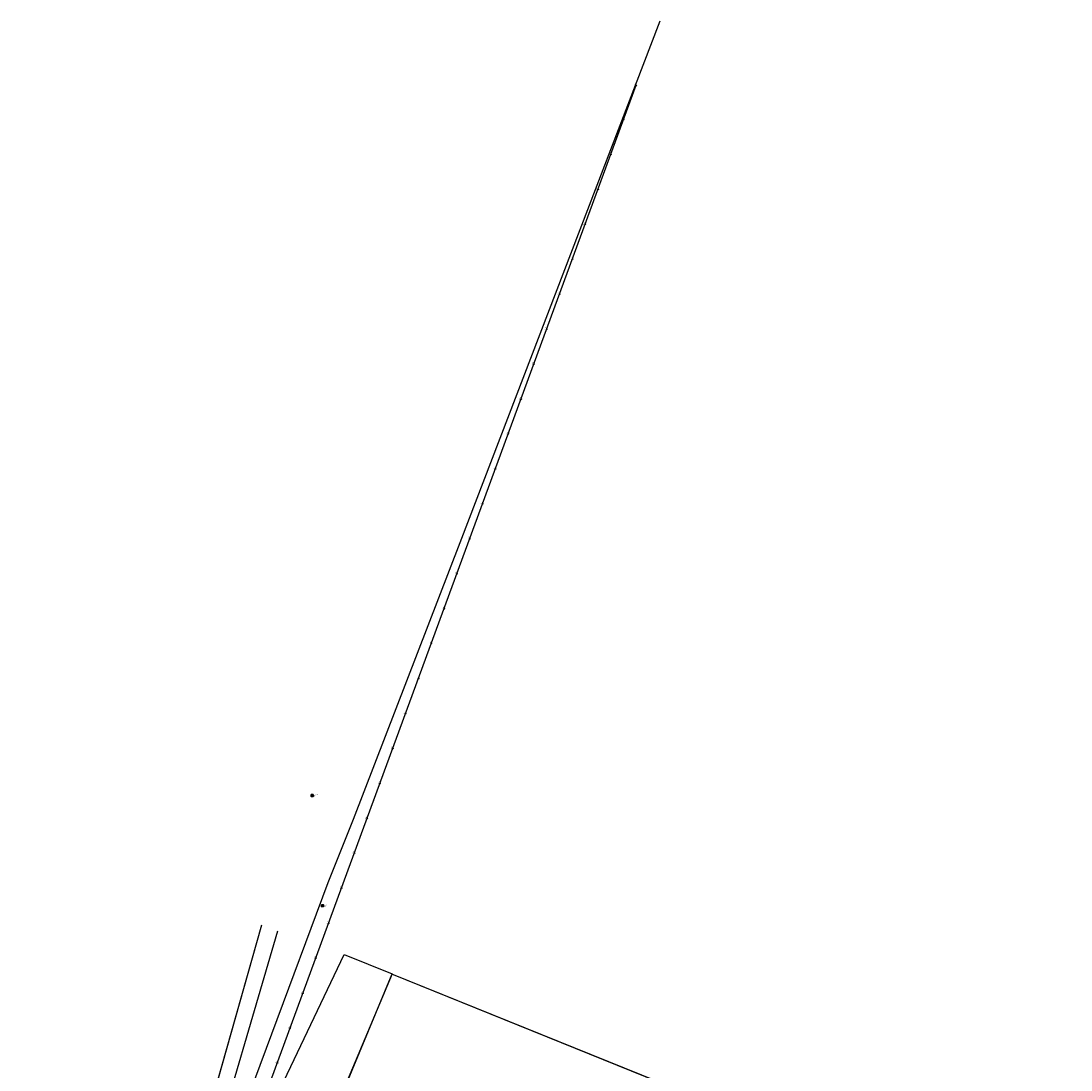
# Model space of a CAD drawing. Extents: x 1382359 to 1439471, y 1125234 to 1133148.
# Drawn here: x 1415305 to 1418125, y 1130330 to 1133148 of the extents above; entities that cross this region are included whole.
import ezdxf
from ezdxf.enums import TextEntityAlignment as Align

# ---------------------------------------------------------------- set-up
doc = ezdxf.new("R2010")
doc.units = 0
doc.header["$LTSCALE"] = 5
doc.header["$MEASUREMENT"] = 0
for name, color, linetype, lineweight in [('PNTDESC', 3, 'Continuous', 18), ('PNTELEV', 5, 'Continuous', 18), ('PNTNO', 7, 'Continuous', 18), ('V-PROP-MONU', 3, 'Continuous', 30)]:
    doc.layers.add(name, color=color, linetype=linetype, lineweight=lineweight)
for name, color, linetype in [('Prop Deed Lines', 4, 'Continuous'), ('Prop Deed Lines - FINAL LINES', 7, 'Continuous'), ('Prop Deed Owner Text', 51, 'Continuous'), ('Prop Deed Text Closure and Tie', 221, 'Continuous'), ('ROW - FINAL', 160, 'Continuous'), ('ROW - WINTON', 9, 'Continuous'), ('STAMARK', 7, 'Continuous'), ('UNRECORDED LOZIER MAP', 4, 'Continuous'), ('V-CTRL-BSLN-IDEN', 7, 'Continuous'), ('V-SURV-BASELINE', 3, 'Continuous'), ('V-SURV-CENTERLINE', 3, 'Continuous')]:
    doc.layers.add(name, color=color, linetype=linetype)
doc.styles.add('L50 GdB - Existing', font='romans.shx', dxfattribs={"width": 0.84, "oblique": 15, "height": 0.05})
doc.styles.add('PTXT', font='TXT')
doc.styles.get("Standard").update_dxf_attribs({"font": 'arial.ttf'})

# ---------------------------------------------------------------- blocks, each defined once
blk = doc.blocks.new('A$C6B2E3D24')
at = {"layer": 'Prop Deed Lines'}
blk.add_lwpolyline([(111.5, 1070.7, 0.091996), (0.1, 408.6), (6.9, 0), (1927.6, 113.8), (2213.7, 867.7), (2272.5, 870.9), (2312.9, 972.9), (1475.8, 1313.8), (493.2, 1714), (320.7, 1302.8), (194, 1243.3), (129.7, 1120.4), (112.5, 1073.4)], format="xyb", dxfattribs=at)
at = {"layer": 'Prop Deed Owner Text', "insert": (1082.1, 911.5), "char_height": 6, "attachment_point": 1, "rotation": 3.112}
blk.add_mtext_dynamic_manual_height_columns('UNRECORDED MAP', width=80.944, gutter_width=10, heights=[0], dxfattribs=at)
at = {"layer": 'Prop Deed Text Closure and Tie', "insert": (1064.1, 899.9), "char_height": 6, "attachment_point": 1, "rotation": 3.112}
blk.add_mtext_dynamic_manual_height_columns('\\pi4.30278;Misclosure = N20°05\'08"E 2.94\'', width=124.983, gutter_width=10, heights=[0], dxfattribs=at)
blk = doc.blocks.new('SPT13')
blk.add_hatch(color=0).paths.add_polyline_path([(-0.5, 0.5), (-0.5, -0.5), (0.5, -0.5), (0.5, 0.5)])
at = {"color": 0}
blk.add_lwpolyline([(-0.5, 0.5), (-0.5, -0.5), (0.5, -0.5), (0.5, 0.5)], close=True, dxfattribs=at)
blk = doc.blocks.new('SRVPNO5')
at = {"layer": 'PNTDESC', "style": 'PTXT', "oblique": 15}
blk.add_attdef('DESC2', (1.5, -1.75), '', height=1, dxfattribs=at)
at = {"layer": 'PNTELEV', "style": 'PTXT', "oblique": 15}
blk.add_attdef('ELEV2', (1.5, -0.5), '', height=1, dxfattribs=at)
at = {"layer": 'PNTNO', "style": 'PTXT', "oblique": 15}
blk.add_attdef('PT#', (1.5, 0.75), '', height=1, dxfattribs=at)

msp = doc.modelspace()

# ---------------------------------------------------------------- linework, layer by layer
at = {"layer": 'Prop Deed Lines - FINAL LINES'}
msp.add_line((1417284.64, 1130189.27), (1416301.17, 1130587.03), dxfattribs=at)
at = {"layer": 'ROW - FINAL', "ltscale": 0.25, "flags": 128}
msp.add_lwpolyline([(1415304.85, 1129652.63), (1415424.64, 1129659.8), (1415426.13, 1129634.85), (1415672.67, 1129649.62), (1415734.12, 1129820.01), (1415688.09, 1129903.34), (1415790.57, 1130150.06), (1415682.66, 1130128.68), (1415669.06, 1130197.34), (1415811.95, 1130225.65), (1415951.76, 1130719.93)], dxfattribs=at)
at = {"layer": 'ROW - FINAL', "flags": 128}
msp.add_lwpolyline([(1416301.51, 1130587.83), (1416129.11, 1130176.65), (1416002.39, 1130117.12), (1415938.12, 1129994.19), (1415920.9, 1129947.25, 0.0923979), (1415808.59, 1129282.42), (1415817.2, 1128773.77), (1415807.21, 1128773.21), (1415815.68, 1128272.07), (1416093.01, 1128288.51)], format="xyb", dxfattribs=at)
at = {"layer": 'ROW - WINTON', "flags": 128}
msp.add_lwpolyline([(1415993.46, 1130703.02), (1415801.68, 1130045.08), (1415815.98, 1130039.76), (1415734.12, 1129820.01), (1415688.09, 1129903.34), (1415790.57, 1130150.06), (1415951.76, 1130719.93)], dxfattribs=at)
msp.add_lwpolyline([(1415746.37, 1128869.95), (1415715.35, 1129627.81), (1415862.36, 1130022.47), (1415876.66, 1130017.15), (1416172.69, 1130640.05), (1416301.51, 1130587.83), (1416129.11, 1130176.65), (1416002.39, 1130117.12), (1415938.12, 1129994.19), (1415920.9, 1129947.25, 0.0923979), (1415808.59, 1129282.42), (1415808.59, 1129282.42), (1415815.51, 1128873.81)], format="xyb", dxfattribs=at)
at = {"layer": 'STAMARK'}
for points in [[(1416955.84, 1132976.05), (1416958.85, 1132974.94)], [(1416939.43, 1132931.31), (1416940.93, 1132930.75)], [(1416922.21, 1132884.37), (1416925.21, 1132883.26)], [(1416904.98, 1132837.42), (1416906.49, 1132836.87)], [(1416887.76, 1132790.48), (1416890.77, 1132789.38)], [(1416870.54, 1132743.54), (1416872.04, 1132742.99)], [(1416853.32, 1132696.6), (1416856.32, 1132695.5)], [(1416836.1, 1132649.66), (1416837.6, 1132649.11)], [(1416818.88, 1132602.72), (1416821.88, 1132601.62)], [(1416801.66, 1132555.78), (1416803.16, 1132555.23)], [(1416784.43, 1132508.84), (1416787.44, 1132507.74)], [(1416767.21, 1132461.9), (1416768.71, 1132461.35)], [(1416749.99, 1132414.96), (1416752.99, 1132413.86)], [(1416732.77, 1132368.02), (1416734.27, 1132367.47)], [(1416715.55, 1132321.08), (1416718.55, 1132319.98)], [(1416698.33, 1132274.14), (1416699.83, 1132273.59)], [(1416681.1, 1132227.2), (1416684.11, 1132226.09)], [(1416663.88, 1132180.26), (1416665.38, 1132179.71)], [(1416646.66, 1132133.32), (1416649.67, 1132132.21)], [(1416629.44, 1132086.38), (1416630.94, 1132085.82)], [(1416612.22, 1132039.43), (1416615.22, 1132038.33)], [(1416595, 1131992.49), (1416596.5, 1131991.94)], [(1416577.77, 1131945.55), (1416580.78, 1131944.45)], [(1416560.55, 1131898.61), (1416562.06, 1131898.06)], [(1416543.33, 1131851.67), (1416546.34, 1131850.57)], [(1416526.11, 1131804.73), (1416527.61, 1131804.18)], [(1416508.89, 1131757.79), (1416511.89, 1131756.69)], [(1416491.67, 1131710.85), (1416493.17, 1131710.3)], [(1416474.45, 1131663.91), (1416477.45, 1131662.81)], [(1416457.22, 1131616.97), (1416458.73, 1131616.42)], [(1416440, 1131570.03), (1416443.01, 1131568.93)], [(1416422.78, 1131523.09), (1416424.28, 1131522.54)], [(1416405.56, 1131476.15), (1416408.56, 1131475.05)], [(1416388.34, 1131429.21), (1416389.84, 1131428.66)], [(1416371.12, 1131382.27), (1416374.12, 1131381.16)], [(1416353.89, 1131335.33), (1416355.4, 1131334.78)], [(1416336.67, 1131288.39), (1416339.68, 1131287.28)], [(1416319.45, 1131241.45), (1416320.95, 1131240.89)], [(1416302.23, 1131194.5), (1416305.23, 1131193.4)], [(1416285.01, 1131147.56), (1416286.51, 1131147.01)], [(1416267.79, 1131100.62), (1416270.79, 1131099.52)], [(1416250.57, 1131053.68), (1416252.07, 1131053.13)], [(1416233.34, 1131006.74), (1416236.35, 1131005.64)], [(1416216.12, 1130959.8), (1416217.62, 1130959.25)], [(1416198.9, 1130912.86), (1416201.9, 1130911.76)], [(1416181.68, 1130865.92), (1416183.18, 1130865.37)], [(1416164.46, 1130818.98), (1416167.46, 1130817.88)], [(1416147.24, 1130772.04), (1416148.74, 1130771.49)], [(1416130.01, 1130725.1), (1416133.02, 1130724)], [(1416112.79, 1130678.16), (1416114.29, 1130677.61)], [(1416095.57, 1130631.22), (1416098.58, 1130630.12)], [(1416078.35, 1130584.28), (1416079.85, 1130583.73)], [(1416061.13, 1130537.34), (1416064.13, 1130536.23)], [(1416043.91, 1130490.4), (1416045.41, 1130489.84)], [(1416026.68, 1130443.46), (1416029.69, 1130442.35)], [(1416009.46, 1130396.51), (1416010.97, 1130395.96)], [(1415992.24, 1130349.57), (1415995.25, 1130348.47)]]:
    msp.add_lwpolyline(points, dxfattribs=at)
at = {"layer": 'V-PROP-MONU'}
for p in [(1416086.91, 1131066.88, 515.28), (1416114.41, 1130770.97, 537.17), (1416114.45, 1130771.8)]:
    msp.add_point(p, dxfattribs=at)
at = {"layer": 'V-SURV-BASELINE', "color": 9, "flags": 128}
msp.add_lwpolyline([(1415776.32, 1126412.14), (1415741.62, 1128115.59), (1415724.57, 1128549.7), (1415675.63, 1129613.95), (1416129.74, 1130833.74), (1416197.94, 1131003.52), (1416484.76, 1131746.73), (1417021.53, 1133147.93)], dxfattribs=at)
at = {"layer": 'V-SURV-CENTERLINE', "color": 9, "flags": 128}
msp.add_lwpolyline([(1415795.83, 1125987.89), (1415787.15, 1126411.3), (1415738.61, 1129281.23, -0.0923976), (1415855.18, 1129971.36), (1416957.34, 1132975.49)], format="xyb", dxfattribs=at)

# ---------------------------------------------------------------- block references
at = {"layer": 'UNRECORDED LOZIER MAP', "rotation": 0.1378034377432076}
msp.add_blockref('A$C6B2E3D24', (1415812.03, 1128871.93), dxfattribs=at)
at = {"layer": 'V-PROP-MONU', "xscale": 5, "yscale": 5, "zscale": 5}
for p in [(1416086.91, 1131066.88, 515.28), (1416114.41, 1130770.97, 537.17)]:
    msp.add_blockref('SPT13', p, dxfattribs=at)
at = {"layer": 'V-PROP-MONU', "xscale": 2, "yscale": 2, "zscale": 2}
for p, values in [((1416086.91, 1131066.88, 515.28), {'PT#': 'EA_2072E', 'ELEV2': '515.28', 'DESC2': 'MPM'}), ((1416114.41, 1130770.97, 537.17), {'PT#': '4_2_118', 'ELEV2': '537.17', 'DESC2': 'MPM'})]:
    msp.add_blockref('SRVPNO5', p, dxfattribs=at).add_auto_attribs(values)

# ---------------------------------------------------------------- texts
at = {"layer": 'V-CTRL-BSLN-IDEN', "style": 'L50 GdB - Existing', "oblique": 15, "width": 0.84}
for s, p in [('167+97.66', (1416955.47, 1132976.18)), ('167+00', (1416921.83, 1132884.5)), ('166+00', (1416887.39, 1132790.62)), ('165+00', (1416852.94, 1132696.74)), ('164+00', (1416818.5, 1132602.86)), ('163+00', (1416784.06, 1132508.98)), ('162+00', (1416749.62, 1132415.1)), ('161+00', (1416715.17, 1132321.22)), ('160+00', (1416680.73, 1132227.33)), ('159+00', (1416646.29, 1132133.45)), ('158+00', (1416611.84, 1132039.57)), ('157+00', (1416577.4, 1131945.69)), ('156+00', (1416542.96, 1131851.81)), ('155+00', (1416508.51, 1131757.93)), ('154+00', (1416474.07, 1131664.05)), ('153+00', (1416439.63, 1131570.17)), ('152+00', (1416405.18, 1131476.29)), ('151+00', (1416370.74, 1131382.4)), ('150+00', (1416336.3, 1131288.52)), ('149+00', (1416301.85, 1131194.64)), ('148+00', (1416267.41, 1131100.76)), ('147+00', (1416232.97, 1131006.88)), ('146+00', (1416198.52, 1130913)), ('145+00', (1416164.08, 1130819.12)), ('144+00', (1416129.64, 1130725.24)), ('143+00', (1416095.2, 1130631.36)), ('142+00', (1416060.75, 1130537.47)), ('141+00', (1416026.31, 1130443.59)), ('140+00', (1415991.87, 1130349.71))]:
    msp.add_text(s, height=2, rotation=69.8529, dxfattribs=at).set_placement(p, align=Align.BOTTOM_CENTER)

doc.saveas('drawing.dxf')
